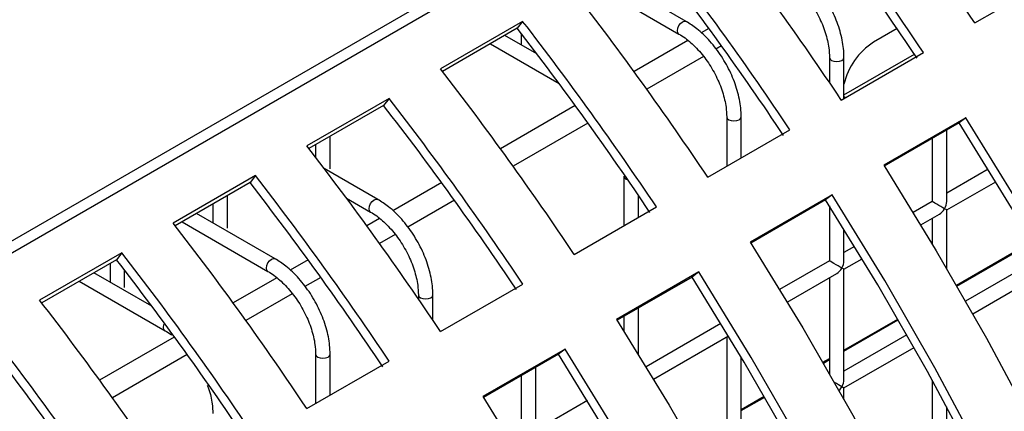
# Model space of a CAD drawing. Units: millimetres. Extents: x -1723 to 1689, y -875 to 1568.
# Drawn here: x -881 to -813, y 1357 to 1384 of the extents above; entities that cross this region are included whole.
import ezdxf

# ---------------------------------------------------------------- set-up
doc = ezdxf.new("R2010")
doc.units = ezdxf.units.MM

msp = doc.modelspace()

# ---------------------------------------------------------------- linework, layer by layer
at = {"color": 7, "linetype": 'Continuous', "lineweight": 25}
for p, q in [((-1162.813, 1206.463), (-688.628, 1480.205)), ((-1162.813, 1205.646), (-688.628, 1479.388)), ((-834.859, 1384.094), (-840.261, 1387.212)), ((-814.993, 1383.987), (-809.336, 1387.252)), ((-841.261, 1386.635), (-835.359, 1383.227)), ((-846.112, 1384.101), (-851.769, 1380.836)), ((-846.112, 1384.101), (-846.483, 1383.62)), ((-846.483, 1383.62), (-851.626, 1380.651)), ((-820.352, 1383.605), (-821.975, 1382.668)), ((-845.132, 1381.86), (-847.332, 1383.13)), ((-846.216, 1383.275), (-846.216, 1382.485)), ((-848.332, 1382.553), (-843.603, 1379.823)), ((-825.003, 1381.619), (-825.003, 1379.894)), ((-824.186, 1378.68), (-818.529, 1381.946)), ((-824.003, 1379.048), (-819.158, 1381.844)), ((-824.003, 1378.786), (-824.003, 1381.619)), ((-855.305, 1378.795), (-860.961, 1375.529)), ((-855.305, 1378.795), (-855.676, 1378.314)), ((-855.676, 1378.314), (-860.819, 1375.345)), ((-832.074, 1377.537), (-832.074, 1374.126)), ((-831.074, 1374.704), (-831.074, 1377.537)), ((-815.613, 1377.471), (-821.27, 1374.206)), ((-815.613, 1377.471), (-816.075, 1377.12)), ((-833.378, 1373.373), (-827.721, 1376.639)), ((-816.075, 1377.12), (-821.23, 1374.144)), ((-816.931, 1371.7), (-816.931, 1376.626)), ((-859.358, 1373.958), (-859.358, 1376.188)), ((-817.931, 1376.048), (-817.931, 1371.7)), ((-860.358, 1375.611), (-860.358, 1374.747)), ((-856.072, 1371.847), (-859.774, 1373.984)), ((-814.081, 1373.923), (-816.931, 1372.277)), ((-864.497, 1373.488), (-870.154, 1370.222)), ((-864.497, 1373.488), (-864.868, 1373.007)), ((-839.145, 1373.455), (-839.145, 1370.044)), ((-864.868, 1373.007), (-870.011, 1370.038)), ((-816.931, 1371.123), (-813.561, 1373.069)), ((-866.429, 1369.876), (-866.429, 1372.106)), ((-858.238, 1371.943), (-856.572, 1370.981)), ((-838.145, 1370.622), (-838.145, 1372.123)), ((-824.805, 1372.165), (-830.462, 1368.899)), ((-824.805, 1372.165), (-825.267, 1371.814)), ((-867.429, 1371.529), (-867.429, 1370.239)), ((-842.57, 1368.067), (-836.913, 1371.332)), ((-825.267, 1371.814), (-830.423, 1368.837)), ((-825.003, 1371.396), (-825.003, 1367.618)), ((-817.931, 1371.7), (-819.237, 1370.946)), ((-863.143, 1367.765), (-868.546, 1370.884)), ((-818.717, 1370.092), (-817.431, 1370.834)), ((-817.931, 1370.545), (-817.931, 1368.786)), ((-816.931, 1367.094), (-816.931, 1371.123)), ((-869.546, 1370.307), (-863.643, 1366.899)), ((-824.003, 1367.618), (-824.003, 1369.799)), ((-823.273, 1368.616), (-824.003, 1368.195)), ((-873.689, 1368.181), (-879.346, 1364.916)), ((-873.689, 1368.181), (-874.06, 1367.7)), ((-874.06, 1367.7), (-879.203, 1364.731)), ((-874.5, 1367.447), (-874.5, 1366.157)), ((-825.003, 1367.618), (-828.43, 1365.64)), ((-824.003, 1367.041), (-822.753, 1367.762)), ((-810.86, 1367.617), (-815.639, 1364.858)), ((-871.621, 1364.496), (-875.617, 1366.802)), ((-873.5, 1365.794), (-873.5, 1366.975)), ((-833.998, 1366.858), (-839.654, 1363.593)), ((-834.46, 1366.507), (-839.615, 1363.531)), ((-833.998, 1366.858), (-834.46, 1366.507)), ((-827.909, 1364.785), (-824.503, 1366.752)), ((-825.003, 1366.463), (-825.003, 1359.851)), ((-824.003, 1359.453), (-824.003, 1367.041)), ((-815.145, 1363.988), (-810.36, 1366.751)), ((-876.617, 1366.225), (-870.714, 1362.817)), ((-851.763, 1362.76), (-846.106, 1366.026)), ((-853.287, 1365.291), (-853.287, 1365.011)), ((-852.287, 1363.541), (-852.287, 1365.291)), ((-839.145, 1363.802), (-839.145, 1362.786)), ((-838.145, 1361.183), (-838.145, 1364.38)), ((-832.466, 1363.31), (-837.622, 1360.333)), ((-837.102, 1359.479), (-831.945, 1362.455)), ((-832.074, 1362.381), (-832.074, 1355.371)), ((-819.675, 1362.528), (-824.003, 1360.03)), ((-860.358, 1361.209), (-860.358, 1357.798)), ((-859.358, 1358.376), (-859.358, 1361.209)), ((-843.19, 1361.552), (-848.847, 1358.286)), ((-843.652, 1361.2), (-848.808, 1358.224)), ((-843.19, 1361.552), (-843.652, 1361.2)), ((-824.003, 1358.875), (-819.181, 1361.659)), ((-860.955, 1357.454), (-855.298, 1360.719)), ((-831.074, 1355.371), (-831.074, 1361.005)), ((-846.216, 1359.72), (-846.216, 1355.372)), ((-845.216, 1355.372), (-845.216, 1360.298)), ((-817.931, 1359.416), (-817.931, 1355.369)), ((-824.003, 1358.086), (-824.003, 1358.875)), ((-841.658, 1358.003), (-845.216, 1355.949)), ((-816.931, 1355.369), (-816.931, 1357.578))]:
    msp.add_line(p, q, dxfattribs=at)
at = {"color": 8, "linetype": 'Continuous', "lineweight": 25}
for p, q in [((-833.299, 1383.616), (-833.831, 1383.309)), ((-834.745, 1382.781), (-838.447, 1380.644)), ((-832.424, 1382.406), (-832.809, 1382.184)), ((-833.679, 1381.682), (-837.574, 1379.434)), ((-824.003, 1378.94), (-823.869, 1378.863)), ((-842.491, 1378.309), (-847.64, 1375.337)), ((-841.617, 1377.1), (-846.766, 1374.127)), ((-851.684, 1373.003), (-855.044, 1371.063)), ((-850.809, 1371.793), (-854.022, 1369.938)), ((-855.958, 1370.535), (-856.832, 1370.031)), ((-854.893, 1369.436), (-855.958, 1368.82)), ((-816.266, 1365.95), (-811.109, 1368.927)), ((-816.23, 1365.888), (-811.074, 1368.865)), ((-860.876, 1367.696), (-862.116, 1366.981)), ((-863.029, 1366.453), (-866.025, 1364.724)), ((-860.001, 1366.487), (-861.093, 1365.856)), ((-861.964, 1365.354), (-865.151, 1363.514)), ((-824.003, 1361.483), (-820.301, 1363.62)), ((-824.003, 1361.402), (-820.266, 1363.559)), ((-870.1, 1362.371), (-875.217, 1359.417)), ((-869.194, 1361.18), (-874.343, 1358.207)), ((-825.458, 1360.643), (-825.003, 1360.906)), ((-825.423, 1360.582), (-825.003, 1360.824)), ((-831.074, 1357.401), (-829.494, 1358.313)), ((-831.074, 1357.32), (-829.458, 1358.252))]:
    msp.add_line(p, q, dxfattribs=at)
at = {"color": 8, "linetype": 'Continuous', "lineweight": 25, "flags": 128}
for points in [[(-835.36, 1383.228), (-835.436, 1383.316), (-835.463, 1383.456), (-835.436, 1383.628), (-835.359, 1383.805), (-835.244, 1383.96), (-835.109, 1384.069), (-834.974, 1384.116), (-834.859, 1384.094), (-834.859, 1384.093)], [(-825.003, 1381.619), (-825.003, 1381.619), (-824.964, 1381.508), (-824.856, 1381.415), (-824.694, 1381.352), (-824.503, 1381.33), (-824.311, 1381.352), (-824.149, 1381.415), (-824.041, 1381.508), (-824.003, 1381.619), (-824.003, 1381.619)], [(-832.074, 1377.537), (-832.074, 1377.537), (-832.036, 1377.426), (-831.927, 1377.333), (-831.765, 1377.27), (-831.574, 1377.248), (-831.382, 1377.27), (-831.22, 1377.333), (-831.112, 1377.426), (-831.074, 1377.537), (-831.074, 1377.537)], [(-839.145, 1373.455), (-839.145, 1373.455), (-839.107, 1373.344), (-838.998, 1373.251), (-838.879, 1373.2)], [(-856.573, 1370.982), (-856.649, 1371.07), (-856.676, 1371.21), (-856.649, 1371.382), (-856.572, 1371.559), (-856.458, 1371.713), (-856.322, 1371.823), (-856.187, 1371.87), (-856.072, 1371.847), (-856.072, 1371.847)], [(-863.644, 1366.9), (-863.72, 1366.988), (-863.747, 1367.128), (-863.72, 1367.3), (-863.643, 1367.477), (-863.529, 1367.631), (-863.393, 1367.741), (-863.258, 1367.788), (-863.143, 1367.765), (-863.143, 1367.765)], [(-853.287, 1365.291), (-853.287, 1365.291), (-853.249, 1365.18), (-853.14, 1365.087), (-852.978, 1365.024), (-852.787, 1365.002), (-852.595, 1365.024), (-852.433, 1365.087), (-852.325, 1365.18), (-852.287, 1365.291), (-852.287, 1365.291)], [(-870.715, 1362.818), (-870.791, 1362.906), (-870.818, 1363.046), (-870.791, 1363.218), (-870.752, 1363.323)], [(-860.358, 1361.209), (-860.358, 1361.209), (-860.32, 1361.098), (-860.211, 1361.005), (-860.049, 1360.942), (-859.858, 1360.92), (-859.667, 1360.942), (-859.504, 1361.005), (-859.396, 1361.098), (-859.358, 1361.209), (-859.358, 1361.209)]]:
    msp.add_lwpolyline(points, dxfattribs=at)
at = {"color": 7, "linetype": 'Continuous', "lineweight": 25, "flags": 128}
for points in [[(-786.854, 1309.327), (-788.357, 1315.572), (-790.1, 1321.858), (-792.078, 1328.168), (-794.287, 1334.484), (-796.72, 1340.791), (-799.37, 1347.071), (-802.23, 1353.306), (-805.293, 1359.481), (-808.551, 1365.577), (-811.994, 1371.58), (-815.613, 1377.471)], [(-787.532, 1309.488), (-789.024, 1315.686), (-790.754, 1321.925), (-792.717, 1328.187), (-794.909, 1334.456), (-797.324, 1340.716), (-799.954, 1346.948), (-802.793, 1353.137), (-805.833, 1359.265), (-809.066, 1365.315), (-812.483, 1371.273), (-816.075, 1377.12)], [(-821.27, 1374.206), (-817.651, 1368.314), (-814.208, 1362.312), (-810.95, 1356.215), (-807.887, 1350.041), (-805.027, 1343.805), (-802.376, 1337.526), (-799.944, 1331.219), (-797.735, 1324.902), (-795.757, 1318.592), (-794.014, 1312.306), (-792.511, 1306.061)], [(-797.549, 1310.265), (-799.292, 1316.551), (-801.271, 1322.861), (-803.479, 1329.178), (-805.912, 1335.485), (-808.562, 1341.764), (-811.423, 1348), (-814.486, 1354.174), (-817.743, 1360.271), (-821.186, 1366.273), (-824.805, 1372.165)], [(-798.216, 1310.379), (-799.946, 1316.618), (-801.91, 1322.88), (-804.102, 1329.15), (-806.516, 1335.409), (-809.146, 1341.641), (-811.985, 1347.83), (-815.025, 1353.958), (-818.258, 1360.009), (-821.675, 1365.966), (-825.267, 1371.814)], [(-830.462, 1368.899), (-826.843, 1363.007), (-823.4, 1357.005), (-820.143, 1350.908), (-817.08, 1344.734), (-814.219, 1338.499), (-811.569, 1332.219), (-809.136, 1325.912), (-806.928, 1319.595), (-804.949, 1313.285), (-803.206, 1307)], [(-807.409, 1305.073), (-809.139, 1311.311), (-811.102, 1317.574), (-813.294, 1323.843), (-815.709, 1330.102), (-818.339, 1336.335), (-821.178, 1342.523), (-824.218, 1348.651), (-827.451, 1354.702), (-830.868, 1360.659), (-834.46, 1366.507)], [(-806.742, 1304.959), (-808.485, 1311.244), (-810.463, 1317.554), (-812.672, 1323.871), (-815.104, 1330.178), (-817.755, 1336.458), (-820.615, 1342.693), (-823.678, 1348.867), (-826.936, 1354.964), (-830.378, 1360.966), (-833.998, 1366.858)], [(-839.654, 1363.593), (-836.035, 1357.701), (-832.592, 1351.698), (-829.335, 1345.602), (-826.272, 1339.427), (-823.411, 1333.192), (-820.761, 1326.912), (-818.329, 1320.605), (-816.12, 1314.289), (-814.141, 1307.979)], [(-818.331, 1306.005), (-820.295, 1312.267), (-822.487, 1318.536), (-824.901, 1324.796), (-827.531, 1331.028), (-830.37, 1337.217), (-833.41, 1343.345), (-836.643, 1349.395), (-840.06, 1355.353), (-843.652, 1361.2)], [(-817.677, 1305.938), (-819.656, 1312.248), (-821.864, 1318.564), (-824.297, 1324.871), (-826.947, 1331.151), (-829.807, 1337.386), (-832.871, 1343.561), (-836.128, 1349.657), (-839.571, 1355.66), (-843.19, 1361.552)], [(-848.847, 1358.286), (-845.228, 1352.394), (-841.785, 1346.392), (-838.527, 1340.295), (-835.464, 1334.121), (-832.604, 1327.885), (-829.954, 1321.606), (-827.521, 1315.299), (-825.312, 1308.982)]]:
    msp.add_lwpolyline(points, dxfattribs=at)
at = {"color": 7, "linetype": 'Continuous', "lineweight": 25}
for centre, radius, start, end in [((-1000.726, 1259.882), 223.38, 33.7505, 37.78781), ((-1003.305, 1258.389), 221.701, 33.7505, 37.78781), ((-1004.262, 1257.841), 223.38, 33.7505, 37.78781), ((-1009.919, 1254.575), 223.38, 33.7505, 37.78781), ((-1012.498, 1253.082), 221.701, 33.7505, 37.78781), ((-1013.454, 1252.534), 223.38, 33.7505, 37.78781), ((-1019.111, 1249.268), 223.38, 33.7505, 37.78781), ((-1022.646, 1247.227), 223.38, 33.7505, 37.78781), ((-1021.69, 1247.775), 221.701, 33.7505, 37.78781), ((-819.407, 1378.715), 4.714, 122.99677, 167.10164), ((-1028.303, 1243.962), 223.38, 33.7505, 37.78781), ((-1031.839, 1241.921), 223.38, 33.7505, 37.78781), ((-1030.883, 1242.469), 221.701, 33.7505, 37.78781), ((-1037.496, 1238.655), 223.38, 33.7505, 37.78781), ((-1041.031, 1236.614), 223.38, 33.7505, 37.78781), ((-1040.075, 1237.162), 221.701, 33.7505, 37.78781), ((-1046.688, 1233.348), 223.38, 33.7505, 37.78781), ((-1050.224, 1231.307), 223.38, 33.7505, 37.78781), ((-1049.267, 1231.856), 221.701, 33.7505, 37.78781), ((-1055.88, 1228.042), 223.38, 33.7505, 37.78781), ((-1058.46, 1226.549), 221.701, 33.7505, 37.78781), ((-1059.416, 1226.001), 223.38, 33.7505, 37.78781), ((-1065.073, 1222.735), 223.38, 33.7505, 37.78781)]:
    msp.add_arc(centre, radius, start, end, dxfattribs=at)
for centre, major_axis, ratio, start_param, end_param in [((-817.431, 1371.411), (0.5, -0.289), 0.00007, 0.785439, 3.141552), ((-817.431, 1371.411), (0.354, 0.612), 0.577335, 3.92695, 4.71243), ((-817.431, 1371.411), (0.354, 0.612), 0.577335, 4.71243, 5.497828), ((-817.431, 1371.411), (0.5, -0.289), 0.00007, 0.000041, 0.785439), ((-824.503, 1367.329), (0.5, -0.289), 0.00007, 0.785439, 3.141552), ((-824.503, 1367.329), (0.354, 0.612), 0.577335, 3.92695, 4.71243), ((-824.503, 1367.329), (0.354, 0.612), 0.577335, 4.71243, 5.497828), ((-824.503, 1367.329), (0.5, -0.289), 0.00007, 0.000041, 0.785439), ((-824.503, 1359.164), (0.5, -0.289), 0.00007, 0.785439, 1.899371), ((-824.503, 1359.164), (0.354, 0.612), 0.577335, 4.71243, 5.497828), ((-824.503, 1359.164), (0.354, 0.612), 0.577335, 4.237897, 4.71243), ((-824.503, 1359.164), (0.5, -0.289), 0.00007, 0.000041, 0.785439)]:
    msp.add_ellipse(centre, major_axis=major_axis, ratio=ratio, start_param=start_param, end_param=end_param, dxfattribs=at)
for points, knots in [([(-824.003, 1381.619), (-824.009, 1381.819), (-824.029, 1382.396), (-824.24, 1383.416), (-824.694, 1384.632), (-825.339, 1385.797), (-826.135, 1386.837), (-826.97, 1387.65), (-827.539, 1388.016), (-827.788, 1388.176)], [0, 0, 0, 0, 0.084167, 0.242864, 0.401283, 0.559423, 0.717714, 0.876547, 1, 1, 1, 1]), ([(-828.288, 1387.31), (-828.149, 1387.223), (-827.741, 1386.969), (-827.061, 1386.363), (-826.322, 1385.461), (-825.706, 1384.423), (-825.263, 1383.331), (-825.035, 1382.37), (-825.012, 1381.834), (-825.003, 1381.619)], [0, 0, 0, 0, 0.083097, 0.243735, 0.40544, 0.567779, 0.730191, 0.891821, 1, 1, 1, 1]), ([(-831.074, 1377.537), (-831.08, 1377.737), (-831.1, 1378.314), (-831.311, 1379.334), (-831.766, 1380.55), (-832.411, 1381.715), (-833.206, 1382.755), (-834.042, 1383.568), (-834.61, 1383.934), (-834.859, 1384.094)], [0, 0, 0, 0, 0.084167, 0.242864, 0.401283, 0.559423, 0.717714, 0.876547, 1, 1, 1, 1]), ([(-835.359, 1383.227), (-835.22, 1383.141), (-834.812, 1382.887), (-834.132, 1382.281), (-833.393, 1381.379), (-832.777, 1380.341), (-832.334, 1379.249), (-832.106, 1378.288), (-832.083, 1377.752), (-832.074, 1377.537)], [0, 0, 0, 0, 0.0830966, 0.2437349, 0.4054399, 0.5677787, 0.7301913, 0.8918211, 1, 1, 1, 1]), ([(-852.287, 1365.291), (-852.294, 1365.491), (-852.313, 1366.067), (-852.524, 1367.087), (-852.979, 1368.304), (-853.624, 1369.469), (-854.419, 1370.509), (-855.255, 1371.322), (-855.824, 1371.687), (-856.072, 1371.847)], [0, 0, 0, 0, 0.084167, 0.242864, 0.401283, 0.559423, 0.717714, 0.876547, 1, 1, 1, 1]), ([(-856.572, 1370.981), (-856.433, 1370.895), (-856.025, 1370.64), (-855.345, 1370.034), (-854.607, 1369.133), (-853.99, 1368.095), (-853.547, 1367.003), (-853.319, 1366.042), (-853.296, 1365.506), (-853.287, 1365.291)], [0, 0, 0, 0, 0.083097, 0.243735, 0.40544, 0.567779, 0.730191, 0.891821, 1, 1, 1, 1]), ([(-859.358, 1361.209), (-859.365, 1361.409), (-859.384, 1361.985), (-859.596, 1363.005), (-860.05, 1364.222), (-860.695, 1365.387), (-861.49, 1366.427), (-862.326, 1367.24), (-862.895, 1367.605), (-863.143, 1367.765)], [0, 0, 0, 0, 0.084167, 0.242864, 0.401283, 0.559423, 0.717714, 0.876547, 1, 1, 1, 1]), ([(-863.643, 1366.899), (-863.504, 1366.813), (-863.096, 1366.558), (-862.416, 1365.952), (-861.678, 1365.051), (-861.061, 1364.013), (-860.618, 1362.921), (-860.39, 1361.96), (-860.367, 1361.424), (-860.358, 1361.209)], [0, 0, 0, 0, 0.083097, 0.243735, 0.40544, 0.567779, 0.730191, 0.891821, 1, 1, 1, 1]), ([(-870.714, 1362.817), (-870.574, 1362.741), (-870.428, 1362.661), (-870.285, 1362.534), (-870.28, 1362.529)], [0, 0, 0, 0, 0.959865, 1, 1, 1, 1]), ([(-867.815, 1359.072), (-867.782, 1358.995), (-867.598, 1358.558), (-867.467, 1357.877), (-867.44, 1357.341), (-867.429, 1357.127)], [0, 0, 0, 0, 0.11493, 0.645134, 1, 1, 1, 1])]:
    msp.add_open_spline(points, degree=3, knots=knots, dxfattribs=at)

doc.saveas('drawing.dxf')
